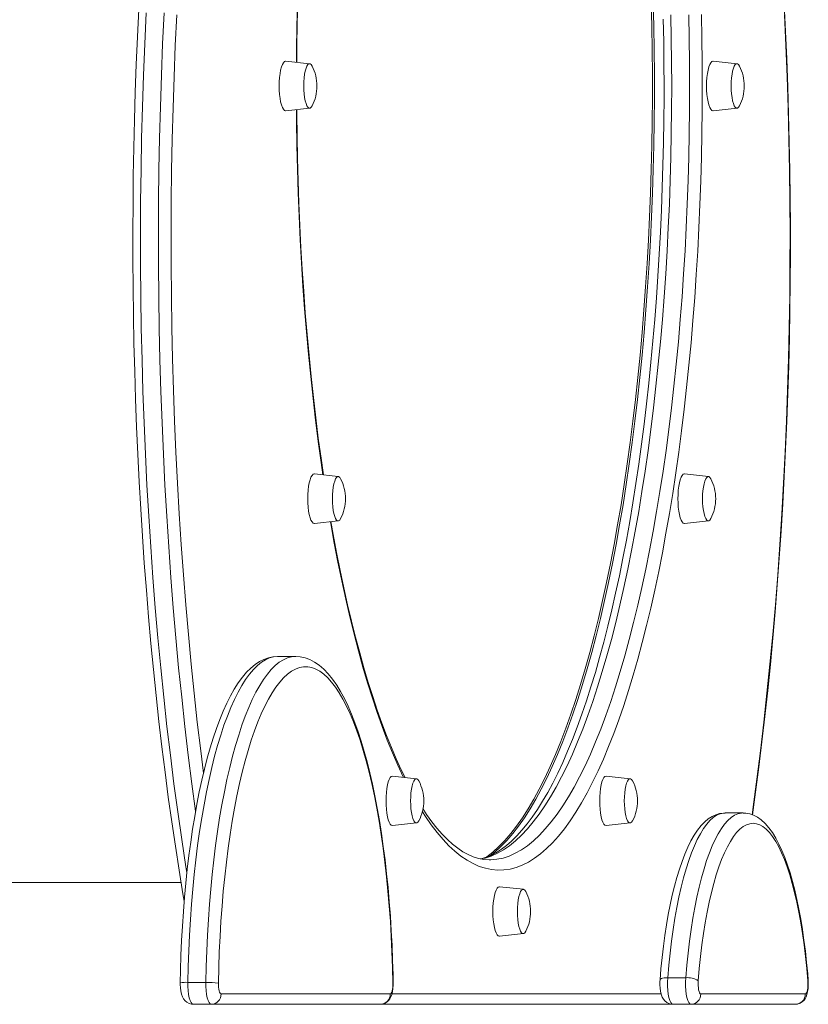
# Model space of a CAD drawing. Units: millimetres. Extents: x -2513 to 5133, y -2583 to 708.
# Drawn here: x 2620 to 3002, y -246 to 231 of the extents above; entities that cross this region are included whole.
import ezdxf

# ---------------------------------------------------------------- set-up
doc = ezdxf.new("R2010")
doc.units = ezdxf.units.MM

msp = doc.modelspace()

# ---------------------------------------------------------------- linework, layer by layer
at = {"color": 7, "linetype": 'Continuous', "lineweight": 15}
for p, q in [((2760.34, 209.71), (2748.76, 210.97)), ((2967.4, 209.71), (2955.82, 210.97)), ((2748.76, 186.98), (2760.34, 188.24)), ((2955.82, 186.98), (2967.4, 188.24)), ((2774.21, 9.71), (2762.63, 10.97)), ((2953.53, 9.71), (2941.95, 10.97)), ((2762.63, -13.02), (2774.21, -11.76)), ((2941.95, -13.02), (2953.53, -11.76)), ((2753.57, -77.48), (2744.88, -77.48)), ((2744.95, -77.48), (2744.88, -77.48)), ((2753.49, -77.48), (2753.57, -77.48)), ((2812.11, -136.71), (2800.52, -135.44)), ((2915.63, -136.71), (2904.05, -135.44)), ((2970.32, -153.32), (2961.63, -153.32)), ((2800.52, -159.43), (2812.11, -158.17)), ((2904.05, -159.43), (2915.63, -158.17)), ((2847.29, -176.03), (2847.37, -176.03)), ((2461.53, -187.03), (2698.06, -187.03)), ((2863.87, -190.29), (2852.29, -189.03)), ((2852.29, -213.02), (2863.87, -211.76)), ((2942.53, -233.15), (2933.84, -233.15)), ((2710.03, -235.4), (2701.34, -235.4)), ((2717.45, -241.03), (2799.35, -241.03)), ((2949.84, -241.03), (3000.47, -241.03)), ((2712.62, -246.03), (2703.92, -246.03)), ((2794.52, -246.03), (2712.62, -246.03)), ((2936.31, -246.03), (2794.52, -246.03)), ((2945.01, -246.03), (2936.31, -246.03)), ((2995.64, -246.03), (2945.01, -246.03))]:
    msp.add_line(p, q, dxfattribs=at)
at = {"color": 8, "linetype": 'Continuous', "lineweight": 15}
msp.add_line((2800.21, -241.03), (2930.62, -241.03), dxfattribs=at)
at = {"color": 8, "linetype": 'Continuous', "lineweight": 15, "flags": 128}
for points in [[(2753.89, 210.41), (2753.95, 216.27), (2754.13, 227.78), (2754.4, 239.26), (2754.77, 250.71), (2755.22, 262.12), (2755.76, 273.46), (2756.39, 284.73), (2757.1, 295.93), (2757.91, 307.03), (2758.8, 318.04), (2759.78, 328.94), (2760.84, 339.72), (2761.99, 350.36), (2763.22, 360.87), (2764.53, 371.23), (2765.93, 381.43), (2766.8, 387.43)], [(2681.12, 234.44), (2680.42, 219.32), (2679.82, 204.13), (2679.33, 188.89), (2678.94, 173.6), (2678.65, 158.27), (2678.47, 142.93), (2678.4, 127.57), (2678.42, 112.2), (2678.56, 96.85), (2678.79, 81.51), (2679.13, 66.21), (2679.58, 50.94), (2680.13, 35.72), (2680.78, 20.57), (2681.53, 5.49), (2682.39, -9.52), (2683.35, -24.43), (2684.41, -39.23), (2685.57, -53.93), (2686.83, -68.5), (2688.19, -82.94), (2689.64, -97.23), (2691.2, -111.37), (2692.85, -125.35), (2694.59, -139.16), (2696.43, -152.79), (2698.36, -166.22), (2700.38, -179.45), (2700.84, -182.39)], [(2705.08, -152.46), (2703.28, -139.16), (2701.54, -125.35), (2699.89, -111.37), (2698.34, -97.23), (2696.88, -82.94), (2695.52, -68.5), (2694.26, -53.93), (2693.1, -39.23), (2692.04, -24.43), (2691.08, -9.52), (2690.23, 5.49), (2689.47, 20.57), (2688.82, 35.72), (2688.27, 50.94), (2687.83, 66.21), (2687.49, 81.51), (2687.25, 96.85), (2687.12, 112.2), (2687.09, 127.57), (2687.17, 142.93), (2687.35, 158.27), (2687.63, 173.6), (2688.02, 188.89), (2688.52, 204.13), (2689.12, 219.32), (2689.82, 234.44)], [(2695.92, 233.5), (2695.22, 218.5), (2694.63, 203.44), (2694.14, 188.33), (2693.75, 173.17), (2693.47, 157.98), (2693.29, 142.76), (2693.21, 127.54), (2693.24, 112.3), (2693.37, 97.08), (2693.61, 81.88), (2693.94, 66.7), (2694.38, 51.56), (2694.93, 36.48), (2695.57, 21.45), (2696.32, 6.5), (2697.17, -8.37), (2698.12, -23.16), (2699.17, -37.84), (2700.32, -52.41), (2701.57, -66.85), (2702.92, -81.17), (2704.37, -95.34), (2705.91, -109.36), (2707.54, -123.22), (2708.9, -134.03)], [(2935.32, 233.4), (2935.55, 221.94), (2935.69, 210.46), (2935.73, 198.97)], [(2944.43, 198.97), (2944.38, 210.46), (2944.25, 221.94), (2944.02, 233.4)], [(2950.14, 233.53), (2950.37, 222.03), (2950.51, 210.5), (2950.55, 198.97)], [(2974.65, -154.21), (2975.18, -150.42), (2977, -136.91), (2978.73, -123.22), (2980.37, -109.36), (2981.91, -95.34), (2983.35, -81.17), (2984.7, -66.85), (2985.95, -52.41), (2987.1, -37.84), (2988.15, -23.16), (2989.1, -8.37), (2989.95, 6.5), (2990.7, 21.45), (2991.34, 36.48), (2991.89, 51.56), (2992.33, 66.7), (2992.67, 81.88), (2992.9, 97.08), (2993.03, 112.3), (2993.06, 127.54), (2992.98, 142.76), (2992.8, 157.98), (2992.52, 173.17), (2992.13, 188.33), (2991.64, 203.44), (2991.05, 218.5), (2990.36, 233.5)], [(2950.55, 198.97), (2950.51, 187.44), (2950.37, 175.92), (2950.14, 164.42), (2949.83, 152.95), (2949.42, 141.52), (2948.93, 130.15), (2948.34, 118.84), (2947.67, 107.6), (2946.9, 96.45), (2946.06, 85.39), (2945.12, 74.44), (2944.1, 63.6), (2942.99, 52.89), (2941.8, 42.31), (2940.53, 31.87), (2939.18, 21.59), (2937.75, 11.47), (2936.23, 1.53), (2934.64, -8.23), (2932.98, -17.81), (2931.24, -27.18), (2929.43, -36.34), (2927.54, -45.29), (2925.59, -54.01), (2923.57, -62.5), (2921.48, -70.75), (2919.33, -78.75), (2917.12, -86.49), (2914.85, -93.97), (2912.52, -101.18), (2910.13, -108.12), (2907.69, -114.77), (2905.2, -121.13), (2902.66, -127.2), (2900.08, -132.96), (2897.45, -138.43), (2894.78, -143.58), (2892.07, -148.41), (2889.32, -152.93), (2886.54, -157.12), (2883.73, -160.98), (2880.88, -164.51), (2878.02, -167.71), (2875.12, -170.56), (2872.21, -173.08), (2869.28, -175.26), (2866.33, -177.09), (2863.37, -178.57), (2860.4, -179.71), (2857.42, -180.49), (2854.44, -180.93), (2851.45, -181.02), (2848.47, -180.76), (2845.49, -180.14), (2842.51, -179.18), (2839.55, -177.87), (2836.59, -176.21), (2833.65, -174.21), (2830.73, -171.87), (2827.83, -169.18), (2824.95, -166.15), (2822.09, -162.79), (2819.26, -159.09), (2816.47, -155.06), (2814.95, -152.72)], [(2935.73, 198.97), (2935.69, 187.48), (2935.55, 176), (2935.32, 164.54), (2935.01, 153.11), (2934.6, 141.73), (2934.1, 130.4), (2933.51, 119.13), (2932.83, 107.94), (2932.07, 96.83), (2931.21, 85.83), (2930.27, 74.92), (2929.24, 64.14), (2928.13, 53.48), (2926.94, 42.95), (2925.66, 32.58), (2924.3, 22.36), (2922.86, 12.3), (2921.33, 2.42), (2919.74, -7.27), (2918.06, -16.77), (2916.31, -26.07), (2914.49, -35.16), (2912.6, -44.03), (2910.64, -52.66), (2908.61, -61.07), (2906.51, -69.22), (2904.35, -77.13), (2902.13, -84.78), (2899.85, -92.16), (2897.52, -99.26), (2895.12, -106.09), (2892.68, -112.63), (2890.18, -118.88), (2887.63, -124.83), (2885.04, -130.47), (2882.41, -135.81), (2879.73, -140.83), (2877.02, -145.53), (2874.27, -149.91), (2871.48, -153.96), (2868.67, -157.68), (2865.83, -161.06), (2862.96, -164.1), (2860.07, -166.81), (2857.16, -169.17), (2854.23, -171.19), (2851.28, -172.85), (2848.33, -174.17), (2845.37, -175.14), (2843.24, -175.61)], [(2847.37, -176.03), (2848.11, -176.02), (2851.09, -175.75), (2854.06, -175.14), (2857.02, -174.17), (2859.98, -172.85), (2862.92, -171.19), (2865.85, -169.17), (2868.76, -166.81), (2871.65, -164.1), (2874.52, -161.06), (2877.36, -157.68), (2880.18, -153.96), (2882.96, -149.91), (2885.71, -145.53), (2888.43, -140.83), (2891.1, -135.81), (2893.74, -130.47), (2896.33, -124.83), (2898.87, -118.88), (2901.37, -112.63), (2903.82, -106.09), (2906.21, -99.26), (2908.55, -92.16), (2910.83, -84.78), (2913.05, -77.13), (2915.21, -69.22), (2917.3, -61.07), (2919.33, -52.66), (2921.29, -44.03), (2923.19, -35.16), (2925.01, -26.07), (2926.76, -16.77), (2928.43, -7.27), (2930.03, 2.42), (2931.55, 12.3), (2932.99, 22.36), (2934.35, 32.58), (2935.63, 42.95), (2936.82, 53.48), (2937.94, 64.14), (2938.96, 74.92), (2939.9, 85.83), (2940.76, 96.83), (2941.52, 107.94), (2942.2, 119.13), (2942.79, 130.4), (2943.29, 141.73), (2943.7, 153.11), (2944.02, 164.54), (2944.25, 176), (2944.38, 187.48), (2944.43, 198.97)], [(2766.8, 10.51), (2765.93, 16.51), (2764.53, 26.71), (2763.22, 37.07), (2761.99, 47.58), (2760.84, 58.23), (2759.78, 69), (2758.8, 79.9), (2757.91, 90.91), (2757.1, 102.01), (2756.39, 113.21), (2755.76, 124.48), (2755.22, 135.83), (2754.77, 147.23), (2754.4, 158.68), (2754.13, 170.16), (2753.95, 181.68), (2753.89, 187.53)], [(2805.77, -136.02), (2805.63, -135.73), (2803.02, -130.12), (2800.46, -124.2), (2797.95, -117.99), (2795.48, -111.48), (2793.07, -104.68), (2790.71, -97.61), (2788.41, -90.26), (2786.17, -82.65), (2783.99, -74.78), (2781.87, -66.65), (2779.81, -58.28), (2777.83, -49.68), (2775.91, -40.84), (2774.06, -31.79), (2772.28, -22.52), (2770.58, -13.04), (2770.43, -12.18)], [(2744.88, -77.48), (2742.88, -77.66), (2740.9, -78.19), (2738.92, -79.06), (2736.95, -80.29), (2735, -81.86), (2733.07, -83.78), (2731.16, -86.03), (2729.29, -88.62), (2727.44, -91.53), (2725.63, -94.77), (2723.87, -98.32), (2722.14, -102.19), (2720.46, -106.35), (2718.84, -110.8), (2717.27, -115.54), (2715.75, -120.55), (2714.3, -125.82), (2712.91, -131.34), (2711.59, -137.1), (2710.34, -143.08), (2709.16, -149.29), (2708.05, -155.69), (2707.02, -162.28), (2706.07, -169.05), (2705.2, -175.98), (2704.41, -183.05), (2703.71, -190.26), (2703.1, -197.58), (2702.57, -205.01), (2702.13, -212.52), (2701.77, -220.09), (2701.51, -227.73), (2701.34, -235.4)], [(2710.03, -235.4), (2710.21, -227.73), (2710.47, -220.09), (2710.82, -212.52), (2711.26, -205.01), (2711.79, -197.58), (2712.4, -190.26), (2713.11, -183.05), (2713.89, -175.98), (2714.76, -169.05), (2715.71, -162.28), (2716.74, -155.69), (2717.85, -149.29), (2719.03, -143.08), (2720.28, -137.1), (2721.61, -131.34), (2722.99, -125.82), (2724.45, -120.55), (2725.96, -115.54), (2727.53, -110.8), (2729.16, -106.35), (2730.83, -102.19), (2732.56, -98.32), (2734.33, -94.77), (2736.13, -91.53), (2737.98, -88.62), (2739.86, -86.03), (2741.76, -83.78), (2743.69, -81.86), (2745.64, -80.29), (2747.61, -79.06), (2749.59, -78.19), (2751.58, -77.66), (2753.49, -77.48)], [(2961.63, -153.32), (2960.81, -153.37), (2959.16, -153.73), (2957.52, -154.45), (2955.9, -155.53), (2954.29, -156.97), (2952.71, -158.75), (2951.15, -160.88), (2949.63, -163.35), (2948.15, -166.15), (2946.71, -169.27), (2945.32, -172.7), (2943.99, -176.42), (2942.71, -180.44), (2941.49, -184.73), (2940.33, -189.28), (2939.25, -194.08), (2938.23, -199.1), (2937.3, -204.34), (2936.44, -209.78), (2935.66, -215.4), (2934.96, -221.18), (2934.36, -227.1), (2933.84, -233.15)], [(2942.53, -233.15), (2943.05, -227.1), (2943.66, -221.18), (2944.35, -215.4), (2945.13, -209.78), (2945.99, -204.34), (2946.93, -199.1), (2947.94, -194.08), (2949.02, -189.28), (2950.18, -184.73), (2951.4, -180.44), (2952.68, -176.42), (2954.02, -172.7), (2955.41, -169.27), (2956.84, -166.15), (2958.33, -163.35), (2959.85, -160.88), (2961.4, -158.75), (2962.98, -156.97), (2964.59, -155.53), (2966.21, -154.45), (2967.85, -153.73), (2969.5, -153.37), (2970.33, -153.32)], [(2930.09, -234.2), (2930.14, -234.04), (2930.37, -233.79), (2930.78, -233.57), (2931.36, -233.39), (2932.08, -233.26), (2932.92, -233.17), (2933.84, -233.15)], [(2800.81, -235.63), (2800.8, -235.65), (2800.64, -235.71)], [(3001.86, -234.2), (3001.86, -234.31), (3001.71, -234.59)]]:
    msp.add_lwpolyline(points, dxfattribs=at)
at = {"color": 7, "linetype": 'Continuous', "lineweight": 15, "flags": 128}
for points in [[(2754.07, 210.39), (2754.15, 218.38), (2754.33, 229.27), (2754.6, 240.14), (2754.95, 250.98), (2755.38, 261.77), (2755.89, 272.51), (2756.47, 283.19), (2757.14, 293.79), (2757.89, 304.32), (2758.71, 314.76), (2759.62, 325.1), (2760.59, 335.33), (2761.65, 345.45), (2762.78, 355.44), (2763.98, 365.3), (2765.26, 375.02), (2766.6, 384.59), (2767.04, 387.45)], [(2845.72, -174.85), (2846.11, -174.57), (2849.05, -172.27), (2851.97, -169.63), (2854.86, -166.64), (2857.73, -163.32), (2860.57, -159.66), (2863.38, -155.66), (2866.16, -151.34), (2868.91, -146.69), (2871.61, -141.72), (2874.28, -136.44), (2876.9, -130.84), (2879.48, -124.94), (2882.01, -118.74), (2884.49, -112.24), (2886.92, -105.45), (2889.29, -98.38), (2891.6, -91.04), (2893.86, -83.43), (2896.06, -75.55), (2898.19, -67.42), (2900.26, -59.04), (2902.26, -50.42), (2904.19, -41.58), (2906.05, -32.5), (2907.84, -23.22), (2909.55, -13.72), (2911.19, -4.03), (2912.75, 5.84), (2914.24, 15.9), (2915.64, 26.13), (2916.96, 36.52), (2918.2, 47.06), (2919.36, 57.74), (2920.43, 68.55), (2921.41, 79.48), (2922.31, 90.52), (2923.12, 101.67), (2923.85, 112.9), (2924.48, 124.21), (2925.03, 135.6), (2925.48, 147.04), (2925.84, 158.53), (2926.12, 170.06), (2926.3, 181.61), (2926.39, 193.18), (2926.39, 204.76), (2926.3, 216.33), (2926.12, 227.88), (2925.84, 239.41)], [(2847.73, -174.09), (2850.02, -172.27), (2852.93, -169.63), (2855.83, -166.64), (2858.7, -163.31), (2861.54, -159.65), (2864.35, -155.66), (2867.13, -151.34), (2869.87, -146.69), (2872.58, -141.72), (2875.25, -136.44), (2877.87, -130.84), (2880.45, -124.94), (2882.98, -118.74), (2885.46, -112.24), (2887.88, -105.45), (2890.26, -98.38), (2892.57, -91.04), (2894.83, -83.42), (2897.02, -75.55), (2899.16, -67.42), (2901.22, -59.04), (2903.22, -50.42), (2905.16, -41.57), (2907.02, -32.5), (2908.81, -23.22), (2910.52, -13.72), (2912.16, -4.03), (2913.72, 5.85), (2915.2, 15.9), (2916.61, 26.13), (2917.93, 36.52), (2919.17, 47.06), (2920.32, 57.74), (2921.4, 68.55), (2922.38, 79.48), (2923.28, 90.52), (2924.09, 101.67), (2924.81, 112.9), (2925.45, 124.22), (2925.99, 135.6), (2926.45, 147.04), (2926.81, 158.53), (2927.08, 170.06), (2927.27, 181.61), (2927.36, 193.18), (2927.36, 204.76), (2927.27, 216.33), (2927.08, 227.88), (2926.81, 239.41)], [(2974.87, -154.21), (2976.37, -143.3), (2977.95, -131.18), (2979.46, -118.92), (2980.89, -106.52), (2982.25, -94.01), (2983.53, -81.37), (2984.73, -68.63), (2985.85, -55.78), (2986.9, -42.84), (2987.87, -29.8), (2988.76, -16.68), (2989.57, -3.49), (2990.3, 9.77), (2990.95, 23.1), (2991.52, 36.48), (2992.01, 49.9), (2992.41, 63.37), (2992.74, 76.87), (2992.98, 90.39), (2993.14, 103.93), (2993.22, 117.49), (2993.22, 131.04), (2993.14, 144.59), (2992.97, 158.13), (2992.72, 171.66), (2992.4, 185.15), (2991.98, 198.62), (2991.49, 212.04), (2990.92, 225.42), (2990.27, 238.74)], [(2677.52, 236.15), (2676.88, 222.82), (2676.33, 209.43), (2675.85, 196), (2675.45, 182.53), (2675.14, 169.02), (2674.91, 155.5), (2674.76, 141.95), (2674.69, 128.4), (2674.71, 114.84), (2674.8, 101.29), (2674.98, 87.75), (2675.24, 74.23), (2675.58, 60.74), (2676, 47.28), (2676.51, 33.87), (2677.09, 20.5), (2677.76, 7.19), (2678.5, -6.06), (2679.33, -19.24), (2680.23, -32.34), (2681.22, -45.36), (2682.28, -58.29), (2683.42, -71.12), (2684.64, -83.84), (2685.93, -96.45), (2687.3, -108.94), (2688.75, -121.31), (2690.27, -133.54), (2691.86, -145.64), (2693.53, -157.58), (2695.27, -169.38), (2697.08, -181.02), (2698.96, -192.5), (2699.57, -196.02)], [(2931.67, 231.36), (2931.87, 220.47), (2931.99, 209.56), (2932.03, 198.97), (2932.02, 193.22), (2931.93, 182.31), (2931.77, 171.41), (2931.52, 160.53), (2931.2, 149.69), (2930.79, 138.88), (2930.3, 128.13), (2929.73, 117.44), (2929.08, 106.81), (2928.35, 96.26), (2927.55, 85.8), (2926.67, 75.44), (2925.71, 65.18), (2924.67, 55.03), (2923.56, 45.01), (2922.38, 35.11), (2921.12, 25.36), (2919.79, 15.75), (2918.39, 6.29), (2916.92, -3), (2915.38, -12.12), (2913.78, -21.06), (2912.11, -29.82), (2910.38, -38.38), (2908.58, -46.74), (2906.73, -54.89), (2904.82, -62.82), (2902.85, -70.53), (2900.82, -78.01), (2898.75, -85.26), (2896.62, -92.26), (2894.45, -99.01), (2892.23, -105.51), (2889.96, -111.74), (2887.66, -117.71), (2885.32, -123.41), (2882.95, -128.83), (2880.54, -133.97), (2878.11, -138.82), (2875.66, -143.38), (2873.18, -147.65), (2870.69, -151.62), (2868.19, -155.28), (2865.68, -158.65), (2863.18, -161.71), (2860.67, -164.46), (2858.18, -166.92), (2855.7, -169.07), (2853.24, -170.92), (2850.79, -172.48), (2848.36, -173.76), (2845.93, -174.75), (2843.5, -175.46), (2843.06, -175.54)], [(2748.76, 210.97), (2748.67, 210.97), (2748.13, 210.79), (2747.61, 210.25), (2747.12, 209.36), (2746.68, 208.16), (2746.29, 206.68), (2745.98, 204.97), (2745.75, 203.07), (2745.61, 201.05), (2745.57, 198.97), (2745.61, 196.89), (2745.75, 194.87), (2745.98, 192.97), (2746.29, 191.26), (2746.68, 189.78), (2747.12, 188.58), (2747.61, 187.69), (2748.13, 187.15), (2748.67, 186.97), (2748.76, 186.98)], [(2955.82, 210.97), (2955.73, 210.97), (2955.19, 210.79), (2954.67, 210.25), (2954.18, 209.36), (2953.73, 208.16), (2953.35, 206.68), (2953.04, 204.97), (2952.81, 203.07), (2952.67, 201.05), (2952.62, 198.97), (2952.67, 196.89), (2952.81, 194.87), (2953.04, 192.97), (2953.35, 191.26), (2953.73, 189.78), (2954.18, 188.58), (2954.67, 187.69), (2955.19, 187.15), (2955.73, 186.97), (2955.82, 186.98)], [(2761.49, 208.6), (2761.02, 209.3), (2760.52, 209.66), (2760.01, 209.66), (2759.5, 209.3), (2759.03, 208.58), (2758.59, 207.54), (2758.21, 206.21), (2757.9, 204.62), (2757.67, 202.85), (2757.53, 200.94), (2757.48, 198.97), (2757.53, 197), (2757.67, 195.09), (2757.9, 193.32), (2758.21, 191.74), (2758.59, 190.4), (2759.03, 189.36), (2759.5, 188.64), (2760.01, 188.28), (2760.52, 188.28), (2761.02, 188.64), (2761.49, 189.34)], [(2968.55, 208.6), (2968.08, 209.3), (2967.58, 209.66), (2967.06, 209.66), (2966.56, 209.3), (2966.08, 208.58), (2965.64, 207.54), (2965.27, 206.21), (2964.96, 204.62), (2964.73, 202.85), (2964.59, 200.94), (2964.54, 198.97), (2964.59, 197), (2964.73, 195.09), (2964.96, 193.32), (2965.27, 191.74), (2965.64, 190.4), (2966.08, 189.36), (2966.56, 188.64), (2967.06, 188.28), (2967.58, 188.28), (2968.08, 188.64), (2968.55, 189.34)], [(2767.03, 10.49), (2765.84, 18.67), (2764.54, 28.32), (2763.3, 38.12), (2762.14, 48.05), (2761.05, 58.12), (2760.04, 68.3), (2759.1, 78.59), (2758.24, 88.98), (2757.46, 99.47), (2756.76, 110.04), (2756.14, 120.68), (2755.59, 131.4), (2755.13, 142.16), (2754.74, 152.98), (2754.44, 163.84), (2754.22, 174.72), (2754.08, 185.63), (2754.07, 187.55)], [(2762.63, 10.97), (2762.54, 10.97), (2762, 10.79), (2761.48, 10.25), (2760.99, 9.36), (2760.55, 8.16), (2760.16, 6.68), (2759.85, 4.97), (2759.62, 3.07), (2759.48, 1.05), (2759.44, -1.03), (2759.48, -3.11), (2759.62, -5.13), (2759.85, -7.03), (2760.16, -8.74), (2760.55, -10.22), (2760.99, -11.42), (2761.48, -12.31), (2762, -12.85), (2762.54, -13.03), (2762.63, -13.02)], [(2775.36, 8.6), (2774.89, 9.3), (2774.39, 9.66), (2773.88, 9.66), (2773.37, 9.3), (2772.9, 8.58), (2772.46, 7.54), (2772.08, 6.21), (2771.77, 4.62), (2771.54, 2.85), (2771.4, 0.94), (2771.35, -1.03), (2771.4, -3), (2771.54, -4.91), (2771.77, -6.68), (2772.08, -8.26), (2772.46, -9.6), (2772.9, -10.64), (2773.37, -11.36), (2773.88, -11.72), (2774.39, -11.72), (2774.89, -11.36), (2775.36, -10.66)], [(2941.95, 10.97), (2941.86, 10.97), (2941.32, 10.79), (2940.8, 10.25), (2940.31, 9.36), (2939.86, 8.16), (2939.48, 6.68), (2939.17, 4.97), (2938.94, 3.07), (2938.8, 1.05), (2938.75, -1.03), (2938.8, -3.11), (2938.94, -5.13), (2939.17, -7.03), (2939.48, -8.74), (2939.86, -10.22), (2940.31, -11.42), (2940.8, -12.31), (2941.32, -12.85), (2941.86, -13.03), (2941.95, -13.02)], [(2954.68, 8.6), (2954.21, 9.3), (2953.71, 9.66), (2953.19, 9.66), (2952.69, 9.3), (2952.21, 8.58), (2951.77, 7.54), (2951.4, 6.21), (2951.09, 4.62), (2950.86, 2.85), (2950.72, 0.94), (2950.67, -1.03), (2950.72, -3), (2950.86, -4.91), (2951.09, -6.68), (2951.4, -8.26), (2951.77, -9.6), (2952.21, -10.64), (2952.69, -11.36), (2953.19, -11.72), (2953.71, -11.72), (2954.21, -11.36), (2954.68, -10.66)], [(2806.57, -136.1), (2804.72, -132.33), (2802.33, -127.11), (2799.97, -121.62), (2797.65, -115.84), (2795.36, -109.79), (2793.12, -103.48), (2790.91, -96.91), (2788.76, -90.09), (2786.65, -83.02), (2784.59, -75.71), (2782.58, -68.16), (2780.63, -60.38), (2778.74, -52.39), (2776.9, -44.18), (2775.13, -35.76), (2773.42, -27.14), (2771.77, -18.33), (2770.68, -12.15)], [(2744.98, -77.49), (2744.82, -77.48), (2742.58, -77.65), (2740.38, -78.12), (2738.22, -78.9), (2736.08, -79.97), (2733.97, -81.36), (2731.87, -83.08), (2729.8, -85.14), (2727.75, -87.54), (2725.76, -90.26), (2723.83, -93.28), (2721.96, -96.59), (2720.16, -100.17), (2718.43, -104), (2716.76, -108.09), (2715.15, -112.42), (2713.61, -116.99), (2712.13, -121.79), (2710.72, -126.81), (2709.37, -132.05), (2708.09, -137.49), (2706.87, -143.14), (2705.72, -148.97), (2704.64, -154.97), (2703.64, -161.15), (2702.7, -167.48), (2701.84, -173.96), (2701.06, -180.57), (2700.35, -187.3), (2699.72, -194.14), (2699.17, -201.07), (2698.69, -208.09), (2698.3, -215.18), (2697.99, -222.33), (2697.76, -229.52), (2697.63, -235.63)], [(2800.81, -235.63), (2800.74, -231.83), (2800.54, -224.63), (2800.25, -217.47), (2799.89, -210.36), (2799.44, -203.32), (2798.92, -196.36), (2798.31, -189.49), (2797.63, -182.73), (2796.87, -176.08), (2796.03, -169.57), (2795.12, -163.19), (2794.14, -156.97), (2793.09, -150.91), (2791.96, -145.03), (2790.77, -139.34), (2789.51, -133.84), (2788.19, -128.54), (2786.8, -123.46), (2785.35, -118.6), (2783.83, -113.97), (2782.26, -109.57), (2780.62, -105.42), (2778.92, -101.52), (2777.16, -97.88), (2775.33, -94.49), (2773.43, -91.37), (2771.45, -88.53), (2769.39, -85.96), (2767.24, -83.7), (2765.02, -81.77), (2762.73, -80.19), (2760.42, -78.98), (2758.09, -78.13), (2755.79, -77.64), (2753.51, -77.48), (2753.45, -77.49)], [(2800.64, -235.71), (2800.48, -228.16), (2800.22, -220.64), (2799.87, -213.17), (2799.43, -205.78), (2798.9, -198.47), (2798.29, -191.26), (2797.59, -184.18), (2796.8, -177.22), (2795.93, -170.42), (2794.99, -163.77), (2793.96, -157.31), (2792.86, -151.03), (2791.68, -144.96), (2790.43, -139.11), (2789.11, -133.48), (2787.73, -128.1), (2786.28, -122.97), (2784.77, -118.11), (2783.21, -113.52), (2781.59, -109.22), (2779.93, -105.21), (2778.21, -101.5), (2776.46, -98.11), (2774.66, -95.03), (2772.83, -92.28), (2770.97, -89.86), (2769.08, -87.78), (2767.17, -86.03), (2765.24, -84.63), (2763.3, -83.58), (2761.34, -82.88), (2759.38, -82.53), (2757.42, -82.53), (2755.46, -82.88), (2753.5, -83.58), (2751.56, -84.63), (2749.63, -86.03), (2747.72, -87.78), (2745.83, -89.86), (2743.97, -92.28), (2742.14, -95.03), (2740.34, -98.11), (2738.59, -101.5), (2736.87, -105.21), (2735.21, -109.22), (2733.59, -113.52), (2732.03, -118.11), (2730.52, -122.97), (2729.07, -128.1), (2727.69, -133.48), (2726.37, -139.11), (2725.12, -144.96), (2723.94, -151.03), (2722.84, -157.31), (2721.82, -163.77), (2720.87, -170.42), (2720, -177.22), (2719.22, -184.18), (2718.52, -191.26), (2717.9, -198.47), (2717.37, -205.78), (2716.93, -213.17), (2716.58, -220.64), (2716.33, -228.16), (2716.16, -235.71)], [(2800.52, -135.44), (2800.44, -135.44), (2799.9, -135.62), (2799.37, -136.16), (2798.88, -137.05), (2798.44, -138.25), (2798.06, -139.73), (2797.75, -141.44), (2797.52, -143.34), (2797.38, -145.36), (2797.33, -147.44), (2797.38, -149.52), (2797.52, -151.54), (2797.75, -153.44), (2798.06, -155.15), (2798.44, -156.63), (2798.88, -157.83), (2799.37, -158.72), (2799.9, -159.26), (2800.44, -159.44), (2800.52, -159.43)], [(2813.26, -137.81), (2812.79, -137.11), (2812.28, -136.75), (2811.77, -136.75), (2811.27, -137.11), (2810.79, -137.83), (2810.35, -138.87), (2809.97, -140.2), (2809.66, -141.79), (2809.44, -143.56), (2809.3, -145.47), (2809.25, -147.44), (2809.3, -149.41), (2809.44, -151.32), (2809.66, -153.09), (2809.97, -154.67), (2810.35, -156.01), (2810.79, -157.05), (2811.27, -157.77), (2811.77, -158.13), (2812.28, -158.13), (2812.79, -157.77), (2813.26, -157.07)], [(2904.05, -135.44), (2903.96, -135.44), (2903.42, -135.62), (2902.9, -136.16), (2902.41, -137.05), (2901.97, -138.25), (2901.59, -139.73), (2901.27, -141.44), (2901.05, -143.34), (2900.91, -145.36), (2900.86, -147.44), (2900.91, -149.52), (2901.05, -151.54), (2901.27, -153.44), (2901.59, -155.15), (2901.97, -156.63), (2902.41, -157.83), (2902.9, -158.72), (2903.42, -159.26), (2903.96, -159.44), (2904.05, -159.43)], [(2916.78, -137.81), (2916.32, -137.11), (2915.81, -136.75), (2915.3, -136.75), (2914.79, -137.11), (2914.32, -137.83), (2913.88, -138.87), (2913.5, -140.2), (2913.19, -141.79), (2912.96, -143.56), (2912.82, -145.47), (2912.78, -147.44), (2912.82, -149.41), (2912.96, -151.32), (2913.19, -153.09), (2913.5, -154.67), (2913.88, -156.01), (2914.32, -157.05), (2914.79, -157.77), (2915.3, -158.13), (2915.81, -158.13), (2916.32, -157.77), (2916.78, -157.07)], [(2847.31, -176.03), (2847.25, -176.03), (2844.71, -175.86), (2842.16, -175.37), (2839.61, -174.56), (2837.08, -173.46), (2834.57, -172.07), (2832.06, -170.38), (2829.55, -168.41), (2827.05, -166.14), (2824.54, -163.58), (2822.03, -160.71), (2819.52, -157.55), (2817.02, -154.09), (2815.11, -151.21)], [(2961.66, -153.36), (2960.92, -153.34), (2958.98, -153.61), (2957.1, -154.18), (2955.28, -155.03), (2953.49, -156.18), (2951.73, -157.64), (2949.99, -159.45), (2948.27, -161.6), (2946.61, -164.09), (2945.02, -166.88), (2943.52, -169.94), (2942.09, -173.24), (2940.74, -176.79), (2939.45, -180.56), (2938.24, -184.55), (2937.1, -188.76), (2936.03, -193.17), (2935.03, -197.77), (2934.1, -202.56), (2933.24, -207.52), (2932.45, -212.64), (2931.74, -217.9), (2931.11, -223.29), (2930.55, -228.8), (2930.09, -234.2)], [(3001.86, -234.2), (3001.62, -231.24), (3001.1, -225.69), (3000.5, -220.25), (2999.83, -214.94), (2999.07, -209.77), (2998.25, -204.75), (2997.35, -199.9), (2996.39, -195.22), (2995.35, -190.74), (2994.24, -186.46), (2993.07, -182.39), (2991.83, -178.54), (2990.53, -174.92), (2989.15, -171.54), (2987.7, -168.39), (2986.17, -165.5), (2984.55, -162.85), (2982.82, -160.47), (2980.98, -158.37), (2979.03, -156.61), (2977.24, -155.36), (2975.44, -154.42), (2973.62, -153.77), (2971.6, -153.39), (2970.33, -153.36)], [(3001.71, -234.59), (3001.2, -228.68), (3000.6, -222.9), (2999.92, -217.26), (2999.15, -211.78), (2998.31, -206.49), (2997.38, -201.39), (2996.38, -196.51), (2995.31, -191.87), (2994.17, -187.47), (2992.96, -183.33), (2991.7, -179.48), (2990.38, -175.91), (2989.01, -172.64), (2987.59, -169.69), (2986.13, -167.06), (2984.63, -164.77), (2983.1, -162.81), (2981.54, -161.2), (2979.96, -159.95), (2978.37, -159.04), (2976.76, -158.5), (2975.15, -158.32), (2973.54, -158.5), (2971.94, -159.04), (2970.34, -159.95), (2968.77, -161.2), (2967.21, -162.81), (2965.68, -164.77), (2964.18, -167.06), (2962.72, -169.69), (2961.3, -172.64), (2959.93, -175.91), (2958.61, -179.48), (2957.34, -183.33), (2956.14, -187.47), (2955, -191.87), (2953.93, -196.51), (2952.93, -201.39), (2952, -206.49), (2951.15, -211.78), (2950.39, -217.26), (2949.7, -222.9), (2949.11, -228.68), (2948.6, -234.59)], [(2852.29, -189.03), (2852.2, -189.03), (2851.66, -189.21), (2851.14, -189.75), (2850.65, -190.64), (2850.2, -191.84), (2849.82, -193.32), (2849.51, -195.03), (2849.28, -196.93), (2849.14, -198.95), (2849.09, -201.03), (2849.14, -203.11), (2849.28, -205.13), (2849.51, -207.03), (2849.82, -208.74), (2850.2, -210.22), (2850.65, -211.42), (2851.14, -212.31), (2851.66, -212.85), (2852.2, -213.03), (2852.29, -213.02)], [(2865.02, -191.4), (2864.55, -190.7), (2864.05, -190.34), (2863.54, -190.34), (2863.03, -190.7), (2862.55, -191.42), (2862.12, -192.46), (2861.74, -193.79), (2861.43, -195.38), (2861.2, -197.15), (2861.06, -199.06), (2861.01, -201.03), (2861.06, -203), (2861.2, -204.91), (2861.43, -206.68), (2861.74, -208.26), (2862.12, -209.6), (2862.55, -210.64), (2863.03, -211.36), (2863.54, -211.72), (2864.05, -211.72), (2864.55, -211.36), (2865.02, -210.66)], [(2933.84, -233.15), (2933.74, -235.18), (2933.75, -237.24), (2933.86, -239.26), (2934.09, -241.13), (2934.41, -242.79), (2934.81, -244.16), (2935.27, -245.18), (2935.78, -245.82), (2936.31, -246.03)], [(2945.01, -246.03), (2944.48, -245.82), (2943.97, -245.18), (2943.5, -244.16), (2943.1, -242.79), (2942.78, -241.13), (2942.56, -239.26), (2942.44, -237.24), (2942.43, -235.18), (2942.53, -233.15)], [(2697.63, -235.63), (2697.63, -236.46), (2697.71, -238.01), (2697.9, -239.53), (2698.23, -241.04), (2698.75, -242.47), (2699.27, -243.43), (2699.97, -244.31), (2700.84, -245.06), (2701.89, -245.63), (2703.06, -245.96), (2703.92, -246.03)], [(2701.34, -235.4), (2701.36, -237.44), (2701.49, -239.41), (2701.72, -241.25), (2702.04, -242.87), (2702.44, -244.21), (2702.9, -245.21), (2703.4, -245.82), (2703.92, -246.03)], [(2712.62, -246.03), (2712.09, -245.82), (2711.59, -245.21), (2711.13, -244.21), (2710.73, -242.87), (2710.41, -241.25), (2710.18, -239.41), (2710.06, -237.44), (2710.03, -235.4)], [(2716.16, -235.71), (2716.17, -236.73), (2716.23, -237.72), (2716.34, -238.64), (2716.5, -239.45), (2716.7, -240.12), (2716.93, -240.62), (2717.18, -240.93), (2717.45, -241.03)], [(2794.52, -246.03), (2795.81, -245.87), (2796.92, -245.46), (2797.85, -244.88), (2798.61, -244.16), (2799.22, -243.35), (2799.72, -242.44), (2800.13, -241.34), (2800.49, -239.84), (2800.7, -238.38), (2800.81, -236.78), (2800.81, -235.63)], [(2799.35, -241.03), (2799.62, -240.93), (2799.87, -240.62), (2800.1, -240.12), (2800.3, -239.45), (2800.46, -238.64), (2800.57, -237.72), (2800.63, -236.73), (2800.64, -235.71)], [(2930.09, -234.2), (2930.04, -235.02), (2930.03, -236.59), (2930.11, -238.14), (2930.31, -239.66), (2930.66, -241.17), (2931.17, -242.55), (2931.71, -243.5), (2932.42, -244.37), (2933.31, -245.11), (2934.36, -245.66), (2935.54, -245.97), (2936.31, -246.03)], [(2948.6, -234.59), (2948.55, -235.73), (2948.56, -236.89), (2948.65, -238.01), (2948.8, -239.01), (2949, -239.86), (2949.26, -240.5), (2949.54, -240.89), (2949.84, -241.03)], [(2995.64, -246.03), (2996.93, -245.87), (2998.04, -245.46), (2998.97, -244.88), (2999.73, -244.16), (3000.34, -243.35), (3000.83, -242.44), (3001.25, -241.34), (3001.61, -239.84), (3001.82, -238.38), (3001.92, -236.78), (3001.92, -235.2), (3001.86, -234.2)], [(3000.47, -241.03), (3000.77, -240.89), (3001.05, -240.5), (3001.3, -239.86), (3001.51, -239.01), (3001.66, -238.01), (3001.74, -236.89), (3001.76, -235.73), (3001.71, -234.59)]]:
    msp.add_lwpolyline(points, dxfattribs=at)
at = {"color": 7, "linetype": 'Continuous', "lineweight": 15}
for centre, radius, start, end in [((2743.15, 198.97), 20.72, 0, 27.7014), ((2950.2, 198.97), 20.72, 0, 27.7014), ((2743.15, 198.97), 20.72, 332.2986, 0), ((2950.2, 198.97), 20.72, 332.2986, 0), ((2757.02, -1.03), 20.72, 0, 27.7014), ((2936.33, -1.03), 20.72, 0, 27.7014), ((2757.02, -1.03), 20.72, 332.2986, 0), ((2936.33, -1.03), 20.72, 332.2986, 0), ((2794.91, -147.44), 20.72, 0, 27.7014), ((2898.44, -147.44), 20.72, 0, 27.7014), ((2794.91, -147.44), 20.72, 332.2986, 0), ((2898.44, -147.44), 20.72, 332.2986, 0), ((2846.68, -201.03), 20.72, 0, 27.7014), ((2846.68, -201.03), 20.72, 332.2986, 0), ((2943.34, -243.24), 10.13, 58.7056, 94.5775), ((2710.93, -277.59), 42.2, 82.8866, 91.2148), ((2712.53, -241.11), 4.92, 271.0105, 0.9756), ((2794.44, -241.11), 4.92, 271.0102, 0.9756), ((2944.92, -241.11), 4.92, 271.0101, 0.9758), ((2995.55, -241.11), 4.92, 271.01, 0.9759)]:
    msp.add_arc(centre, radius, start, end, dxfattribs=at)
at = {"color": 8, "linetype": 'Continuous', "lineweight": 15}
msp.add_arc((2700.45, -250.81), 15.44, 86.6911, 100.5152, dxfattribs=at)

doc.saveas('drawing.dxf')
